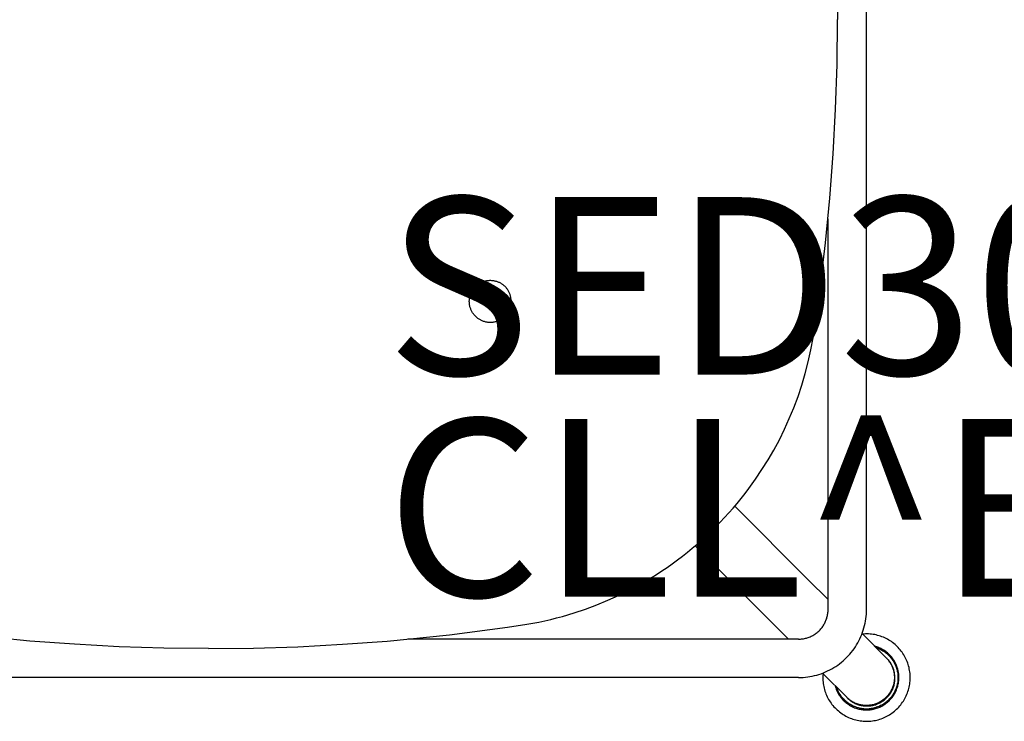
# Model space of a CAD drawing. Units: inches. Extents: x 0 to 396, y 0 to 371.
# Drawn here: x 133 to 144, y 157 to 165 of the extents above; entities that cross this region are included whole.
import ezdxf

# ---------------------------------------------------------------- set-up
doc = ezdxf.new("R2010")
doc.units = ezdxf.units.IN
doc.header["$MEASUREMENT"] = 0
for name, color, linetype in [('SEAT', 5, 'Continuous'), ('SEAT-FINISH', 7, 'Continuous'), ('SEAT-OTHER', 7, 'Continuous'), ('SEAT-PROD_NO', 7, 'Continuous'), ('SEAT-TYPE', 7, 'Continuous'), ('SEAT-VIEW', 7, 'Continuous')]:
    doc.layers.add(name, color=color, linetype=linetype)
doc.styles.get("Standard").update_dxf_attribs({"font": 'arial.ttf'})

# ---------------------------------------------------------------- blocks, each defined once
blk = doc.blocks.new('3SED30LN_0P')
at = {"layer": 'SEAT'}
for p, q in [((7.413, -6.645), (7.413, 6.645)), ((7.081, 0.504), (7.087, 0)), ((7.081, -0.504), (7.087, 0)), ((7.065, -1.008), (7.081, -0.504)), ((7.038, -1.511), (7.065, -1.008)), ((7.001, -2.013), (7.038, -1.511)), ((6.952, -2.514), (7.001, -2.013)), ((6.98, -6.645), (6.98, -2.244)), ((6.88, -3.116), (6.952, -2.514)), ((3.012, -3.001), (3.018, -2.995)), ((3.018, -2.995), (3.025, -2.99)), ((3.025, -2.99), (3.031, -2.985)), ((3.031, -2.985), (3.038, -2.98)), ((3.038, -2.98), (3.045, -2.975)), ((3.045, -2.975), (3.052, -2.971)), ((3.052, -2.971), (3.059, -2.967)), ((3.059, -2.967), (3.066, -2.963)), ((3.066, -2.963), (3.073, -2.959)), ((3.073, -2.959), (3.081, -2.956)), ((3.081, -2.956), (3.089, -2.953)), ((3.089, -2.953), (3.096, -2.95)), ((3.096, -2.95), (3.104, -2.948)), ((3.104, -2.948), (3.112, -2.945)), ((3.112, -2.945), (3.12, -2.943)), ((3.12, -2.943), (3.128, -2.942)), ((3.128, -2.942), (3.136, -2.94)), ((3.136, -2.94), (3.144, -2.939)), ((3.144, -2.939), (3.153, -2.938)), ((3.153, -2.938), (3.161, -2.938)), ((3.161, -2.938), (3.169, -2.937)), ((3.169, -2.937), (3.177, -2.937)), ((3.177, -2.937), (3.186, -2.938)), ((3.186, -2.938), (3.194, -2.938)), ((3.194, -2.938), (3.202, -2.939)), ((3.202, -2.939), (3.21, -2.94)), ((3.21, -2.94), (3.218, -2.941)), ((3.218, -2.941), (3.226, -2.943)), ((3.226, -2.943), (3.234, -2.945)), ((3.234, -2.945), (3.242, -2.947)), ((3.242, -2.947), (3.25, -2.95)), ((3.25, -2.95), (3.258, -2.953)), ((3.258, -2.953), (3.265, -2.956)), ((3.265, -2.956), (3.273, -2.959)), ((3.273, -2.959), (3.28, -2.963)), ((3.28, -2.963), (3.288, -2.967)), ((3.288, -2.967), (3.295, -2.971)), ((3.295, -2.971), (3.302, -2.975)), ((3.302, -2.975), (3.309, -2.98)), ((3.309, -2.98), (3.315, -2.984)), ((3.315, -2.984), (3.322, -2.99)), ((3.322, -2.99), (3.328, -2.995)), ((3.328, -2.995), (3.334, -3)), ((2.945, -3.112), (2.948, -3.104)), ((2.948, -3.104), (2.95, -3.096)), ((2.95, -3.096), (2.953, -3.089)), ((2.953, -3.089), (2.956, -3.081)), ((2.956, -3.081), (2.959, -3.073)), ((2.959, -3.073), (2.963, -3.066)), ((2.963, -3.066), (2.967, -3.059)), ((2.967, -3.059), (2.971, -3.052)), ((2.971, -3.052), (2.975, -3.045)), ((2.975, -3.045), (2.98, -3.038)), ((2.98, -3.038), (2.985, -3.031)), ((2.985, -3.031), (2.99, -3.025)), ((2.99, -3.025), (2.995, -3.018)), ((2.995, -3.018), (3.001, -3.012)), ((3.001, -3.012), (3.006, -3.006)), ((3.006, -3.006), (3.012, -3.001)), ((3.334, -3), (3.34, -3.006)), ((3.346, -3.012), (3.34, -3.006)), ((3.34, -3.006), (3.34, -3.006)), ((3.352, -3.018), (3.346, -3.012)), ((3.357, -3.025), (3.352, -3.018)), ((3.362, -3.031), (3.357, -3.025)), ((3.367, -3.038), (3.362, -3.031)), ((3.371, -3.044), (3.367, -3.038)), ((3.375, -3.051), (3.371, -3.044)), ((3.38, -3.058), (3.375, -3.051)), ((3.383, -3.066), (3.38, -3.058)), ((3.387, -3.073), (3.383, -3.066)), ((3.39, -3.08), (3.387, -3.073)), ((3.393, -3.088), (3.39, -3.08)), ((3.396, -3.096), (3.393, -3.088)), ((3.399, -3.103), (3.396, -3.096)), ((3.401, -3.111), (3.399, -3.103)), ((2.937, -3.169), (2.938, -3.161)), ((2.937, -3.177), (2.937, -3.169)), ((2.938, -3.186), (2.937, -3.177)), ((2.938, -3.153), (2.939, -3.144)), ((2.938, -3.161), (2.938, -3.153)), ((2.938, -3.194), (2.938, -3.186)), ((2.939, -3.202), (2.938, -3.194)), ((2.939, -3.144), (2.94, -3.136)), ((2.94, -3.21), (2.939, -3.202)), ((2.94, -3.136), (2.942, -3.128)), ((2.941, -3.218), (2.94, -3.21)), ((2.942, -3.128), (2.943, -3.12)), ((2.943, -3.12), (2.945, -3.112)), ((3.115, -3.164), (3.114, -3.166)), ((3.114, -3.166), (3.114, -3.168)), ((3.114, -3.168), (3.114, -3.17)), ((3.114, -3.17), (3.114, -3.172)), ((3.114, -3.172), (3.114, -3.174)), ((3.114, -3.174), (3.114, -3.176)), ((3.114, -3.176), (3.114, -3.178)), ((3.114, -3.178), (3.114, -3.18)), ((3.114, -3.18), (3.115, -3.182)), ((3.116, -3.158), (3.115, -3.16)), ((3.115, -3.16), (3.115, -3.162)), ((3.115, -3.162), (3.115, -3.164)), ((3.115, -3.182), (3.115, -3.184)), ((3.115, -3.184), (3.115, -3.186)), ((3.115, -3.186), (3.116, -3.188)), ((3.117, -3.156), (3.116, -3.158)), ((3.116, -3.188), (3.117, -3.19)), ((3.118, -3.152), (3.117, -3.154)), ((3.117, -3.154), (3.117, -3.156)), ((3.117, -3.19), (3.117, -3.192)), ((3.117, -3.192), (3.118, -3.194)), ((3.119, -3.15), (3.118, -3.152)), ((3.118, -3.194), (3.119, -3.196)), ((3.12, -3.146), (3.119, -3.148)), ((3.119, -3.148), (3.119, -3.15)), ((3.119, -3.196), (3.119, -3.198)), ((3.119, -3.198), (3.12, -3.2)), ((3.121, -3.145), (3.12, -3.146)), ((3.12, -3.2), (3.121, -3.202)), ((3.122, -3.143), (3.121, -3.145)), ((3.121, -3.202), (3.122, -3.203)), ((3.123, -3.141), (3.122, -3.143)), ((3.122, -3.203), (3.123, -3.205)), ((3.125, -3.139), (3.123, -3.141)), ((3.123, -3.205), (3.125, -3.207)), ((3.126, -3.138), (3.125, -3.139)), ((3.125, -3.207), (3.126, -3.208)), ((3.127, -3.136), (3.126, -3.138)), ((3.126, -3.208), (3.127, -3.21)), ((3.128, -3.134), (3.127, -3.136)), ((3.127, -3.21), (3.128, -3.212)), ((3.13, -3.133), (3.128, -3.134)), ((3.128, -3.212), (3.13, -3.213)), ((3.131, -3.131), (3.13, -3.133)), ((3.13, -3.213), (3.131, -3.215)), ((3.133, -3.13), (3.131, -3.131)), ((3.131, -3.215), (3.133, -3.216)), ((3.134, -3.129), (3.133, -3.13)), ((3.133, -3.216), (3.134, -3.217)), ((3.136, -3.127), (3.134, -3.129)), ((3.137, -3.126), (3.136, -3.127)), ((3.139, -3.125), (3.137, -3.126)), ((3.141, -3.124), (3.139, -3.125)), ((3.142, -3.123), (3.141, -3.124)), ((3.144, -3.122), (3.142, -3.123)), ((3.146, -3.121), (3.144, -3.122)), ((3.148, -3.12), (3.146, -3.121)), ((3.15, -3.119), (3.148, -3.12)), ((3.152, -3.118), (3.15, -3.119)), ((3.153, -3.117), (3.152, -3.118)), ((3.155, -3.117), (3.153, -3.117)), ((3.157, -3.116), (3.155, -3.117)), ((3.159, -3.116), (3.157, -3.116)), ((3.161, -3.115), (3.159, -3.116)), ((3.163, -3.115), (3.161, -3.115)), ((3.165, -3.114), (3.163, -3.115)), ((3.167, -3.114), (3.165, -3.114)), ((3.169, -3.114), (3.167, -3.114)), ((3.172, -3.114), (3.169, -3.114)), ((3.174, -3.114), (3.172, -3.114)), ((3.176, -3.114), (3.174, -3.114)), ((3.178, -3.114), (3.176, -3.114)), ((3.18, -3.114), (3.178, -3.114)), ((3.182, -3.115), (3.18, -3.114)), ((3.184, -3.115), (3.182, -3.115)), ((3.186, -3.115), (3.184, -3.115)), ((3.188, -3.116), (3.186, -3.115)), ((3.19, -3.116), (3.188, -3.116)), ((3.192, -3.117), (3.19, -3.116)), ((3.194, -3.118), (3.192, -3.117)), ((3.196, -3.118), (3.194, -3.118)), ((3.197, -3.119), (3.196, -3.118)), ((3.199, -3.12), (3.197, -3.119)), ((3.201, -3.121), (3.199, -3.12)), ((3.203, -3.122), (3.201, -3.121)), ((3.205, -3.123), (3.203, -3.122)), ((3.206, -3.124), (3.205, -3.123)), ((3.208, -3.125), (3.206, -3.124)), ((3.21, -3.127), (3.208, -3.125)), ((3.211, -3.128), (3.21, -3.127)), ((3.213, -3.129), (3.211, -3.128)), ((3.211, -3.218), (3.213, -3.217)), ((3.214, -3.131), (3.213, -3.129)), ((3.213, -3.217), (3.214, -3.215)), ((3.216, -3.132), (3.214, -3.131)), ((3.214, -3.215), (3.216, -3.214)), ((3.217, -3.134), (3.216, -3.132)), ((3.216, -3.214), (3.217, -3.212)), ((3.218, -3.135), (3.217, -3.134)), ((3.217, -3.212), (3.218, -3.211)), ((3.22, -3.137), (3.218, -3.135)), ((3.218, -3.211), (3.22, -3.209)), ((3.221, -3.139), (3.22, -3.137)), ((3.22, -3.209), (3.221, -3.208)), ((3.222, -3.14), (3.221, -3.139)), ((3.221, -3.208), (3.222, -3.206)), ((3.223, -3.142), (3.222, -3.14)), ((3.222, -3.206), (3.223, -3.204)), ((3.224, -3.144), (3.223, -3.142)), ((3.223, -3.204), (3.224, -3.202)), ((3.225, -3.145), (3.224, -3.144)), ((3.224, -3.202), (3.225, -3.201)), ((3.226, -3.147), (3.225, -3.145)), ((3.225, -3.201), (3.226, -3.199)), ((3.227, -3.149), (3.226, -3.147)), ((3.226, -3.199), (3.227, -3.197)), ((3.228, -3.151), (3.227, -3.149)), ((3.227, -3.197), (3.228, -3.195)), ((3.229, -3.153), (3.228, -3.151)), ((3.228, -3.195), (3.229, -3.193)), ((3.229, -3.155), (3.229, -3.153)), ((3.23, -3.157), (3.229, -3.155)), ((3.229, -3.191), (3.23, -3.189)), ((3.229, -3.193), (3.229, -3.191)), ((3.23, -3.159), (3.23, -3.157)), ((3.231, -3.161), (3.23, -3.159)), ((3.23, -3.187), (3.231, -3.185)), ((3.23, -3.189), (3.23, -3.187)), ((3.231, -3.163), (3.231, -3.161)), ((3.232, -3.165), (3.231, -3.163)), ((3.231, -3.183), (3.232, -3.181)), ((3.231, -3.185), (3.231, -3.183)), ((3.232, -3.167), (3.232, -3.165)), ((3.232, -3.169), (3.232, -3.167)), ((3.232, -3.171), (3.232, -3.169)), ((3.232, -3.173), (3.232, -3.171)), ((3.232, -3.175), (3.232, -3.173)), ((3.232, -3.177), (3.232, -3.175)), ((3.232, -3.179), (3.232, -3.177)), ((3.232, -3.181), (3.232, -3.179)), ((3.403, -3.119), (3.401, -3.111)), ((3.405, -3.127), (3.403, -3.119)), ((3.404, -3.224), (3.405, -3.216)), ((3.406, -3.135), (3.405, -3.127)), ((3.405, -3.216), (3.407, -3.208)), ((3.407, -3.143), (3.406, -3.135)), ((3.408, -3.151), (3.407, -3.143)), ((3.407, -3.208), (3.408, -3.2)), ((3.409, -3.159), (3.408, -3.151)), ((3.408, -3.2), (3.409, -3.192)), ((3.409, -3.167), (3.409, -3.159)), ((3.409, -3.176), (3.409, -3.167)), ((3.409, -3.184), (3.409, -3.176)), ((3.409, -3.192), (3.409, -3.184)), ((6.813, -3.585), (6.88, -3.116)), ((2.943, -3.226), (2.941, -3.218)), ((2.945, -3.234), (2.943, -3.226)), ((2.947, -3.242), (2.945, -3.234)), ((2.95, -3.25), (2.947, -3.242)), ((2.953, -3.258), (2.95, -3.25)), ((2.956, -3.265), (2.953, -3.258)), ((2.959, -3.273), (2.956, -3.265)), ((2.963, -3.28), (2.959, -3.273)), ((2.967, -3.288), (2.963, -3.28)), ((2.971, -3.295), (2.967, -3.288)), ((2.975, -3.302), (2.971, -3.295)), ((2.98, -3.309), (2.975, -3.302)), ((2.984, -3.315), (2.98, -3.309)), ((2.99, -3.322), (2.984, -3.315)), ((2.995, -3.328), (2.99, -3.322)), ((3, -3.334), (2.995, -3.328)), ((3.134, -3.217), (3.136, -3.219)), ((3.136, -3.219), (3.137, -3.22)), ((3.137, -3.22), (3.139, -3.221)), ((3.139, -3.221), (3.141, -3.222)), ((3.141, -3.222), (3.142, -3.223)), ((3.142, -3.223), (3.144, -3.225)), ((3.144, -3.225), (3.146, -3.226)), ((3.146, -3.226), (3.148, -3.226)), ((3.148, -3.226), (3.15, -3.227)), ((3.15, -3.227), (3.152, -3.228)), ((3.152, -3.228), (3.153, -3.229)), ((3.153, -3.229), (3.155, -3.229)), ((3.155, -3.229), (3.157, -3.23)), ((3.157, -3.23), (3.159, -3.23)), ((3.159, -3.23), (3.161, -3.231)), ((3.161, -3.231), (3.163, -3.231)), ((3.163, -3.231), (3.165, -3.232)), ((3.165, -3.232), (3.167, -3.232)), ((3.167, -3.232), (3.169, -3.232)), ((3.169, -3.232), (3.172, -3.232)), ((3.172, -3.232), (3.174, -3.232)), ((3.174, -3.232), (3.176, -3.232)), ((3.176, -3.232), (3.178, -3.232)), ((3.178, -3.232), (3.18, -3.232)), ((3.18, -3.232), (3.182, -3.231)), ((3.182, -3.231), (3.184, -3.231)), ((3.184, -3.231), (3.186, -3.231)), ((3.186, -3.231), (3.188, -3.23)), ((3.188, -3.23), (3.19, -3.23)), ((3.19, -3.23), (3.192, -3.229)), ((3.192, -3.229), (3.194, -3.228)), ((3.194, -3.228), (3.196, -3.228)), ((3.196, -3.228), (3.197, -3.227)), ((3.197, -3.227), (3.199, -3.226)), ((3.199, -3.226), (3.201, -3.225)), ((3.201, -3.225), (3.203, -3.224)), ((3.203, -3.224), (3.205, -3.223)), ((3.205, -3.223), (3.206, -3.222)), ((3.206, -3.222), (3.208, -3.221)), ((3.208, -3.221), (3.21, -3.219)), ((3.21, -3.219), (3.211, -3.218)), ((3.348, -3.332), (3.354, -3.325)), ((3.354, -3.325), (3.359, -3.319)), ((3.359, -3.319), (3.364, -3.313)), ((3.364, -3.313), (3.368, -3.306)), ((3.368, -3.306), (3.373, -3.299)), ((3.373, -3.299), (3.377, -3.292)), ((3.377, -3.292), (3.381, -3.285)), ((3.381, -3.285), (3.385, -3.278)), ((3.385, -3.278), (3.388, -3.27)), ((3.388, -3.27), (3.391, -3.263)), ((3.391, -3.263), (3.394, -3.255)), ((3.394, -3.255), (3.397, -3.248)), ((3.397, -3.248), (3.4, -3.24)), ((3.4, -3.24), (3.402, -3.232)), ((3.402, -3.232), (3.404, -3.224)), ((3.006, -3.34), (3, -3.334)), ((3.006, -3.34), (3.012, -3.346)), ((3.006, -3.34), (3.006, -3.34)), ((3.012, -3.346), (3.018, -3.352)), ((3.018, -3.352), (3.024, -3.357)), ((3.024, -3.357), (3.031, -3.362)), ((3.031, -3.362), (3.037, -3.367)), ((3.037, -3.367), (3.044, -3.371)), ((3.044, -3.371), (3.051, -3.375)), ((3.051, -3.375), (3.058, -3.379)), ((3.058, -3.379), (3.065, -3.383)), ((3.065, -3.383), (3.072, -3.387)), ((3.072, -3.387), (3.08, -3.39)), ((3.08, -3.39), (3.087, -3.393)), ((3.087, -3.393), (3.095, -3.396)), ((3.095, -3.396), (3.103, -3.399)), ((3.103, -3.399), (3.111, -3.401)), ((3.111, -3.401), (3.118, -3.403)), ((3.118, -3.403), (3.126, -3.405)), ((3.126, -3.405), (3.134, -3.406)), ((3.134, -3.406), (3.142, -3.407)), ((3.142, -3.407), (3.15, -3.408)), ((3.15, -3.408), (3.158, -3.409)), ((3.158, -3.409), (3.167, -3.409)), ((3.167, -3.409), (3.175, -3.409)), ((3.175, -3.409), (3.183, -3.409)), ((3.183, -3.409), (3.191, -3.409)), ((3.191, -3.409), (3.199, -3.408)), ((3.199, -3.408), (3.207, -3.407)), ((3.207, -3.407), (3.215, -3.406)), ((3.215, -3.406), (3.223, -3.404)), ((3.223, -3.404), (3.231, -3.402)), ((3.231, -3.402), (3.239, -3.4)), ((3.239, -3.4), (3.247, -3.398)), ((3.247, -3.398), (3.255, -3.395)), ((3.255, -3.395), (3.262, -3.392)), ((3.262, -3.392), (3.27, -3.389)), ((3.27, -3.389), (3.277, -3.385)), ((3.277, -3.385), (3.284, -3.382)), ((3.284, -3.382), (3.291, -3.378)), ((3.291, -3.378), (3.298, -3.373)), ((3.298, -3.373), (3.305, -3.369)), ((3.305, -3.369), (3.312, -3.364)), ((3.312, -3.364), (3.318, -3.359)), ((3.318, -3.359), (3.325, -3.354)), ((3.325, -3.354), (3.331, -3.349)), ((3.331, -3.349), (3.337, -3.343)), ((3.337, -3.343), (3.343, -3.338)), ((3.343, -3.338), (3.348, -3.332)), ((6.787, -3.72), (6.813, -3.585)), ((6.757, -3.855), (6.787, -3.72)), ((6.723, -3.987), (6.757, -3.855)), ((6.684, -4.118), (6.723, -3.987)), ((6.641, -4.246), (6.684, -4.118)), ((6.594, -4.373), (6.641, -4.246)), ((6.543, -4.495), (6.594, -4.373)), ((6.489, -4.615), (6.543, -4.495)), ((6.431, -4.733), (6.489, -4.615)), ((6.368, -4.849), (6.431, -4.733)), ((6.304, -4.961), (6.368, -4.849)), ((6.235, -5.07), (6.304, -4.961)), ((6.163, -5.177), (6.235, -5.07)), ((6.088, -5.282), (6.163, -5.177)), ((6.044, -5.339), (6.088, -5.282)), ((5.955, -5.45), (6, -5.395)), ((6, -5.395), (6.044, -5.339)), ((5.861, -5.558), (5.909, -5.505)), ((5.909, -5.505), (5.955, -5.45)), ((5.928, -5.482), (6.757, -6.312)), ((5.764, -5.663), (5.813, -5.611)), ((5.813, -5.611), (5.861, -5.558)), ((5.611, -5.813), (5.663, -5.764)), ((5.663, -5.764), (5.714, -5.714)), ((5.714, -5.714), (5.764, -5.663)), ((5.505, -5.909), (5.558, -5.861)), ((5.558, -5.861), (5.611, -5.813)), ((5.395, -6), (5.45, -5.955)), ((5.45, -5.955), (5.505, -5.909)), ((5.482, -5.928), (6.312, -6.757)), ((5.224, -6.13), (5.282, -6.088)), ((5.282, -6.088), (5.339, -6.044)), ((5.339, -6.044), (5.395, -6)), ((5.046, -6.25), (5.106, -6.211)), ((5.106, -6.211), (5.166, -6.171)), ((5.166, -6.171), (5.224, -6.13)), ((4.849, -6.368), (4.948, -6.311)), ((4.948, -6.311), (5.046, -6.25)), ((6.757, -6.312), (6.98, -6.534)), ((4.619, -6.487), (4.735, -6.429)), ((4.735, -6.429), (4.849, -6.368)), ((4.373, -6.594), (4.497, -6.542)), ((4.497, -6.542), (4.619, -6.487)), ((4.118, -6.684), (4.246, -6.641)), ((4.246, -6.641), (4.373, -6.594)), ((6.98, -6.657), (6.98, -6.645)), ((7.412, -6.671), (7.413, -6.645)), ((3.788, -6.773), (3.855, -6.757)), ((3.855, -6.757), (3.921, -6.741)), ((3.921, -6.741), (3.987, -6.723)), ((3.987, -6.723), (4.118, -6.684)), ((6.312, -6.757), (6.534, -6.98)), ((6.956, -6.768), (6.96, -6.757)), ((6.96, -6.757), (6.964, -6.746)), ((6.964, -6.746), (6.967, -6.735)), ((6.967, -6.735), (6.97, -6.724)), ((6.97, -6.724), (6.973, -6.713)), ((6.973, -6.713), (6.975, -6.702)), ((6.975, -6.702), (6.977, -6.691)), ((6.977, -6.691), (6.978, -6.679)), ((6.978, -6.679), (6.979, -6.668)), ((6.979, -6.668), (6.98, -6.657)), ((7.402, -6.776), (7.406, -6.75)), ((7.406, -6.75), (7.409, -6.724)), ((7.409, -6.724), (7.411, -6.698)), ((7.411, -6.698), (7.412, -6.671)), ((2.715, -6.93), (3.366, -6.846)), ((3.366, -6.846), (3.585, -6.812)), ((3.585, -6.812), (3.72, -6.787)), ((3.72, -6.787), (3.788, -6.773)), ((6.882, -6.882), (6.89, -6.874)), ((6.89, -6.874), (6.897, -6.865)), ((6.897, -6.865), (6.905, -6.856)), ((6.905, -6.856), (6.912, -6.847)), ((6.912, -6.847), (6.919, -6.838)), ((6.919, -6.838), (6.925, -6.829)), ((6.925, -6.829), (6.931, -6.819)), ((6.931, -6.819), (6.937, -6.809)), ((6.937, -6.809), (6.942, -6.799)), ((6.942, -6.799), (6.947, -6.789)), ((6.947, -6.789), (6.952, -6.778)), ((6.952, -6.778), (6.956, -6.768)), ((7.369, -6.902), (7.377, -6.877)), ((7.377, -6.877), (7.384, -6.852)), ((7.384, -6.852), (7.391, -6.827)), ((7.391, -6.827), (7.397, -6.801)), ((7.397, -6.801), (7.402, -6.776)), ((-2.013, -7.001), (-2.715, -6.93)), ((2.013, -7.001), (2.715, -6.93)), ((6.645, -6.98), (2.244, -6.98)), ((6.645, -6.98), (6.657, -6.98)), ((6.657, -6.98), (6.668, -6.979)), ((6.668, -6.979), (6.679, -6.978)), ((6.679, -6.978), (6.691, -6.977)), ((6.691, -6.977), (6.702, -6.975)), ((6.702, -6.975), (6.713, -6.973)), ((6.713, -6.973), (6.724, -6.97)), ((6.724, -6.97), (6.735, -6.967)), ((6.735, -6.967), (6.746, -6.964)), ((6.746, -6.964), (6.757, -6.96)), ((6.757, -6.96), (6.768, -6.956)), ((6.768, -6.956), (6.778, -6.952)), ((6.778, -6.952), (6.789, -6.947)), ((6.789, -6.947), (6.799, -6.942)), ((6.799, -6.942), (6.809, -6.937)), ((6.809, -6.937), (6.819, -6.931)), ((6.819, -6.931), (6.829, -6.925)), ((6.829, -6.925), (6.838, -6.919)), ((6.838, -6.919), (6.847, -6.912)), ((6.847, -6.912), (6.856, -6.905)), ((6.856, -6.905), (6.865, -6.897)), ((6.865, -6.897), (6.874, -6.89)), ((6.874, -6.89), (6.882, -6.882)), ((7.327, -6.998), (7.338, -6.975)), ((7.338, -6.975), (7.349, -6.951)), ((7.349, -6.951), (7.359, -6.927)), ((7.359, -6.927), (7.369, -6.902)), ((7.363, -6.917), (7.635, -7.19)), ((7.385, -6.922), (7.368, -6.923)), ((7.402, -6.921), (7.385, -6.922)), ((7.42, -6.921), (7.402, -6.921)), ((7.437, -6.921), (7.42, -6.921)), ((7.454, -6.922), (7.437, -6.921)), ((7.471, -6.924), (7.454, -6.922)), ((7.488, -6.926), (7.471, -6.924)), ((7.505, -6.929), (7.488, -6.926)), ((7.521, -6.933), (7.505, -6.929)), ((7.538, -6.937), (7.521, -6.933)), ((7.555, -6.942), (7.538, -6.937)), ((7.571, -6.947), (7.555, -6.942)), ((7.587, -6.953), (7.571, -6.947)), ((7.603, -6.959), (7.587, -6.953)), ((7.619, -6.966), (7.603, -6.959)), ((7.634, -6.973), (7.619, -6.966)), ((7.649, -6.981), (7.634, -6.973)), ((7.664, -6.99), (7.649, -6.981)), ((-1.51, -7.038), (-2.013, -7.001)), ((-1.007, -7.065), (-1.51, -7.038)), ((-0.504, -7.081), (-1.007, -7.065)), ((0, -7.087), (-0.504, -7.081)), ((0, -7.087), (0.504, -7.081)), ((0.504, -7.081), (1.007, -7.065)), ((1.007, -7.065), (1.51, -7.038)), ((1.51, -7.038), (2.013, -7.001)), ((7.257, -7.109), (7.272, -7.088)), ((7.272, -7.088), (7.287, -7.066)), ((7.287, -7.066), (7.301, -7.044)), ((7.301, -7.044), (7.314, -7.021)), ((7.314, -7.021), (7.327, -6.998)), ((7.518, -7.064), (7.506, -7.06)), ((7.53, -7.067), (7.518, -7.064)), ((7.521, -7.075), (7.532, -7.079)), ((7.542, -7.072), (7.53, -7.067)), ((7.532, -7.079), (7.544, -7.084)), ((7.553, -7.076), (7.542, -7.072)), ((7.544, -7.084), (7.555, -7.088)), ((7.565, -7.081), (7.553, -7.076)), ((7.555, -7.088), (7.566, -7.093)), ((7.576, -7.087), (7.565, -7.081)), ((7.566, -7.093), (7.577, -7.099)), ((7.587, -7.093), (7.576, -7.087)), ((7.577, -7.099), (7.587, -7.104)), ((7.598, -7.099), (7.587, -7.093)), ((7.609, -7.105), (7.598, -7.099)), ((7.679, -6.999), (7.664, -6.99)), ((7.693, -7.008), (7.679, -6.999)), ((7.707, -7.018), (7.693, -7.008)), ((7.72, -7.029), (7.707, -7.018)), ((7.734, -7.04), (7.72, -7.029)), ((7.746, -7.051), (7.734, -7.04)), ((7.759, -7.063), (7.746, -7.051)), ((7.771, -7.075), (7.759, -7.063)), ((7.782, -7.088), (7.771, -7.075)), ((7.793, -7.101), (7.782, -7.088)), ((7.15, -7.224), (7.169, -7.206)), ((7.169, -7.206), (7.188, -7.188)), ((7.188, -7.188), (7.206, -7.169)), ((7.206, -7.169), (7.224, -7.15)), ((7.224, -7.15), (7.241, -7.13)), ((7.241, -7.13), (7.257, -7.109)), ((7.587, -7.104), (7.598, -7.11)), ((7.598, -7.11), (7.608, -7.117)), ((7.608, -7.117), (7.618, -7.124)), ((7.62, -7.112), (7.609, -7.105)), ((7.618, -7.124), (7.627, -7.131)), ((7.63, -7.12), (7.62, -7.112)), ((7.627, -7.131), (7.637, -7.138)), ((7.64, -7.127), (7.63, -7.12)), ((7.635, -7.19), (7.643, -7.198)), ((7.637, -7.138), (7.646, -7.146)), ((7.638, -7.192), (7.641, -7.196)), ((7.65, -7.135), (7.64, -7.127)), ((7.649, -7.204), (7.641, -7.196)), ((7.643, -7.198), (7.65, -7.206)), ((7.646, -7.146), (7.655, -7.154)), ((7.656, -7.212), (7.649, -7.204)), ((7.659, -7.144), (7.65, -7.135)), ((7.65, -7.206), (7.657, -7.214)), ((7.655, -7.154), (7.664, -7.163)), ((7.668, -7.152), (7.659, -7.144)), ((7.664, -7.163), (7.672, -7.171)), ((7.677, -7.161), (7.668, -7.152)), ((7.672, -7.171), (7.68, -7.18)), ((7.686, -7.171), (7.677, -7.161)), ((7.68, -7.18), (7.688, -7.19)), ((7.694, -7.18), (7.686, -7.171)), ((7.688, -7.19), (7.695, -7.199)), ((7.702, -7.19), (7.694, -7.18)), ((7.695, -7.199), (7.703, -7.209)), ((7.709, -7.2), (7.702, -7.19)), ((7.703, -7.209), (7.709, -7.219)), ((7.716, -7.211), (7.709, -7.2)), ((7.723, -7.221), (7.716, -7.211)), ((7.804, -7.114), (7.793, -7.101)), ((7.814, -7.128), (7.804, -7.114)), ((7.824, -7.142), (7.814, -7.128)), ((7.833, -7.157), (7.824, -7.142)), ((7.842, -7.171), (7.833, -7.157)), ((7.85, -7.186), (7.842, -7.171)), ((7.857, -7.202), (7.85, -7.186)), ((7.864, -7.217), (7.857, -7.202)), ((6.998, -7.327), (7.021, -7.314)), ((7.021, -7.314), (7.044, -7.301)), ((7.044, -7.301), (7.066, -7.287)), ((7.066, -7.287), (7.088, -7.272)), ((7.088, -7.272), (7.109, -7.257)), ((7.109, -7.257), (7.13, -7.241)), ((7.13, -7.241), (7.15, -7.224)), ((7.663, -7.22), (7.656, -7.212)), ((7.657, -7.214), (7.664, -7.223)), ((7.67, -7.229), (7.663, -7.22)), ((7.664, -7.223), (7.671, -7.232)), ((7.676, -7.238), (7.67, -7.229)), ((7.671, -7.232), (7.677, -7.241)), ((7.682, -7.247), (7.676, -7.238)), ((7.677, -7.241), (7.682, -7.25)), ((7.688, -7.256), (7.682, -7.247)), ((7.682, -7.25), (7.688, -7.26)), ((7.694, -7.266), (7.688, -7.256)), ((7.688, -7.26), (7.693, -7.27)), ((7.693, -7.27), (7.698, -7.279)), ((7.699, -7.275), (7.694, -7.266)), ((7.698, -7.279), (7.702, -7.29)), ((7.703, -7.285), (7.699, -7.275)), ((7.702, -7.29), (7.706, -7.3)), ((7.708, -7.295), (7.703, -7.285)), ((7.706, -7.3), (7.71, -7.31)), ((7.712, -7.305), (7.708, -7.295)), ((7.709, -7.219), (7.716, -7.229)), ((7.71, -7.31), (7.713, -7.32)), ((7.716, -7.315), (7.712, -7.305)), ((7.713, -7.32), (7.716, -7.331)), ((7.716, -7.229), (7.722, -7.239)), ((7.719, -7.326), (7.716, -7.315)), ((7.722, -7.239), (7.728, -7.25)), ((7.73, -7.232), (7.723, -7.221)), ((7.728, -7.25), (7.733, -7.261)), ((7.736, -7.243), (7.73, -7.232)), ((7.733, -7.261), (7.738, -7.272)), ((7.741, -7.254), (7.736, -7.243)), ((7.738, -7.272), (7.743, -7.283)), ((7.747, -7.266), (7.741, -7.254)), ((7.743, -7.283), (7.747, -7.294)), ((7.752, -7.277), (7.747, -7.266)), ((7.747, -7.294), (7.751, -7.306)), ((7.751, -7.306), (7.754, -7.317)), ((7.756, -7.289), (7.752, -7.277)), ((7.754, -7.317), (7.757, -7.329)), ((7.76, -7.301), (7.756, -7.289)), ((7.764, -7.313), (7.76, -7.301)), ((7.767, -7.325), (7.764, -7.313)), ((7.871, -7.233), (7.864, -7.217)), ((7.877, -7.249), (7.871, -7.233)), ((7.882, -7.265), (7.877, -7.249)), ((7.887, -7.282), (7.882, -7.265)), ((7.892, -7.298), (7.887, -7.282)), ((7.895, -7.315), (7.892, -7.298)), ((7.898, -7.332), (7.895, -7.315)), ((6.645, -7.413), (-6.645, -7.413)), ((6.645, -7.413), (6.671, -7.412)), ((6.671, -7.412), (6.698, -7.411)), ((6.698, -7.411), (6.724, -7.409)), ((6.724, -7.409), (6.75, -7.406)), ((6.75, -7.406), (6.776, -7.402)), ((6.776, -7.402), (6.801, -7.397)), ((6.801, -7.397), (6.827, -7.391)), ((6.827, -7.391), (6.852, -7.384)), ((6.852, -7.384), (6.877, -7.377)), ((6.877, -7.377), (6.902, -7.369)), ((6.902, -7.369), (6.927, -7.359)), ((6.918, -7.363), (7.19, -7.635)), ((6.922, -7.383), (6.921, -7.398)), ((6.921, -7.398), (6.921, -7.413)), ((6.921, -7.413), (6.921, -7.43)), ((6.921, -7.43), (6.922, -7.447)), ((6.923, -7.368), (6.922, -7.383)), ((6.927, -7.359), (6.951, -7.349)), ((6.951, -7.349), (6.975, -7.338)), ((6.975, -7.338), (6.998, -7.327)), ((7.716, -7.331), (7.719, -7.342)), ((7.722, -7.336), (7.719, -7.326)), ((7.719, -7.342), (7.721, -7.352)), ((7.721, -7.352), (7.723, -7.363)), ((7.725, -7.347), (7.722, -7.336)), ((7.723, -7.363), (7.725, -7.374)), ((7.727, -7.357), (7.725, -7.347)), ((7.725, -7.374), (7.726, -7.385)), ((7.726, -7.385), (7.727, -7.396)), ((7.727, -7.429), (7.726, -7.44)), ((7.729, -7.368), (7.727, -7.357)), ((7.727, -7.396), (7.727, -7.407)), ((7.727, -7.407), (7.727, -7.418)), ((7.727, -7.418), (7.727, -7.429)), ((7.73, -7.379), (7.729, -7.368)), ((7.732, -7.39), (7.73, -7.379)), ((7.732, -7.401), (7.732, -7.39)), ((7.733, -7.411), (7.732, -7.401)), ((7.733, -7.422), (7.733, -7.411)), ((7.733, -7.433), (7.733, -7.422)), ((7.757, -7.329), (7.76, -7.341)), ((7.76, -7.341), (7.762, -7.353)), ((7.762, -7.353), (7.764, -7.365)), ((7.764, -7.365), (7.765, -7.377)), ((7.765, -7.377), (7.766, -7.389)), ((7.766, -7.389), (7.767, -7.401)), ((7.767, -7.425), (7.766, -7.437)), ((7.77, -7.338), (7.767, -7.325)), ((7.767, -7.401), (7.767, -7.413)), ((7.767, -7.413), (7.767, -7.425)), ((7.772, -7.35), (7.77, -7.338)), ((7.774, -7.363), (7.772, -7.35)), ((7.776, -7.375), (7.774, -7.363)), ((7.777, -7.388), (7.776, -7.375)), ((7.777, -7.4), (7.777, -7.388)), ((7.778, -7.413), (7.777, -7.4)), ((7.777, -7.426), (7.778, -7.413)), ((7.777, -7.438), (7.777, -7.426)), ((7.901, -7.349), (7.898, -7.332)), ((7.903, -7.366), (7.901, -7.349)), ((7.904, -7.383), (7.903, -7.366)), ((7.905, -7.4), (7.904, -7.383)), ((7.905, -7.417), (7.905, -7.4)), ((7.905, -7.434), (7.905, -7.417)), ((6.922, -7.447), (6.923, -7.464)), ((6.923, -7.464), (6.925, -7.481)), ((6.925, -7.481), (6.928, -7.498)), ((6.928, -7.498), (6.931, -7.515)), ((6.931, -7.515), (6.935, -7.532)), ((6.935, -7.532), (6.94, -7.548)), ((7.06, -7.505), (7.064, -7.518)), ((7.064, -7.518), (7.067, -7.53)), ((7.067, -7.53), (7.072, -7.542)), ((7.072, -7.542), (7.076, -7.553)), ((7.079, -7.532), (7.075, -7.521)), ((7.084, -7.544), (7.079, -7.532)), ((7.088, -7.555), (7.084, -7.544)), ((7.702, -7.535), (7.697, -7.545)), ((7.706, -7.525), (7.702, -7.535)), ((7.704, -7.549), (7.709, -7.539)), ((7.71, -7.515), (7.706, -7.525)), ((7.709, -7.539), (7.713, -7.529)), ((7.713, -7.504), (7.71, -7.515)), ((7.716, -7.494), (7.713, -7.504)), ((7.713, -7.529), (7.716, -7.519)), ((7.719, -7.483), (7.716, -7.494)), ((7.716, -7.519), (7.72, -7.508)), ((7.721, -7.472), (7.719, -7.483)), ((7.72, -7.508), (7.723, -7.498)), ((7.723, -7.462), (7.721, -7.472)), ((7.725, -7.451), (7.723, -7.462)), ((7.723, -7.498), (7.725, -7.487)), ((7.726, -7.44), (7.725, -7.451)), ((7.725, -7.487), (7.727, -7.476)), ((7.727, -7.476), (7.729, -7.466)), ((7.729, -7.466), (7.731, -7.455)), ((7.731, -7.455), (7.732, -7.444)), ((7.732, -7.444), (7.733, -7.433)), ((7.746, -7.533), (7.742, -7.544)), ((7.75, -7.521), (7.746, -7.533)), ((7.754, -7.51), (7.75, -7.521)), ((7.751, -7.549), (7.756, -7.537)), ((7.757, -7.498), (7.754, -7.51)), ((7.756, -7.537), (7.76, -7.525)), ((7.76, -7.486), (7.757, -7.498)), ((7.762, -7.474), (7.76, -7.486)), ((7.76, -7.525), (7.764, -7.513)), ((7.764, -7.462), (7.762, -7.474)), ((7.765, -7.45), (7.764, -7.462)), ((7.764, -7.513), (7.767, -7.501)), ((7.766, -7.437), (7.765, -7.45)), ((7.767, -7.501), (7.77, -7.488)), ((7.77, -7.488), (7.772, -7.476)), ((7.772, -7.476), (7.774, -7.463)), ((7.774, -7.463), (7.776, -7.451)), ((7.776, -7.451), (7.777, -7.438)), ((7.885, -7.552), (7.889, -7.536)), ((7.889, -7.536), (7.893, -7.519)), ((7.893, -7.519), (7.897, -7.502)), ((7.897, -7.502), (7.9, -7.486)), ((7.9, -7.486), (7.902, -7.469)), ((7.902, -7.469), (7.903, -7.452)), ((7.903, -7.452), (7.905, -7.434)), ((6.94, -7.548), (6.945, -7.565)), ((6.945, -7.565), (6.95, -7.581)), ((6.95, -7.581), (6.956, -7.597)), ((6.956, -7.597), (6.963, -7.612)), ((6.963, -7.612), (6.97, -7.628)), ((6.97, -7.628), (6.978, -7.643)), ((6.978, -7.643), (6.986, -7.658)), ((7.076, -7.553), (7.081, -7.565)), ((7.081, -7.565), (7.087, -7.577)), ((7.087, -7.577), (7.093, -7.588)), ((7.093, -7.566), (7.088, -7.555)), ((7.099, -7.577), (7.093, -7.566)), ((7.093, -7.588), (7.099, -7.599)), ((7.105, -7.588), (7.099, -7.577)), ((7.099, -7.599), (7.106, -7.61)), ((7.111, -7.598), (7.105, -7.588)), ((7.106, -7.61), (7.113, -7.62)), ((7.118, -7.609), (7.111, -7.598)), ((7.113, -7.62), (7.12, -7.63)), ((7.125, -7.619), (7.118, -7.609)), ((7.12, -7.63), (7.128, -7.64)), ((7.132, -7.629), (7.125, -7.619)), ((7.128, -7.64), (7.136, -7.65)), ((7.139, -7.638), (7.132, -7.629)), ((7.136, -7.65), (7.144, -7.66)), ((7.147, -7.648), (7.139, -7.638)), ((7.156, -7.657), (7.147, -7.648)), ((7.19, -7.635), (7.196, -7.641)), ((7.192, -7.638), (7.193, -7.638)), ((7.195, -7.64), (7.193, -7.638)), ((7.195, -7.64), (7.196, -7.641)), ((7.204, -7.648), (7.196, -7.641)), ((7.196, -7.641), (7.204, -7.649)), ((7.212, -7.655), (7.204, -7.648)), ((7.204, -7.649), (7.212, -7.656)), ((7.22, -7.662), (7.212, -7.655)), ((7.619, -7.649), (7.611, -7.656)), ((7.627, -7.642), (7.619, -7.649)), ((7.619, -7.66), (7.627, -7.653)), ((7.635, -7.635), (7.627, -7.642)), ((7.627, -7.653), (7.635, -7.646)), ((7.642, -7.627), (7.635, -7.635)), ((7.635, -7.646), (7.643, -7.638)), ((7.65, -7.618), (7.642, -7.627)), ((7.643, -7.638), (7.651, -7.63)), ((7.657, -7.61), (7.65, -7.618)), ((7.651, -7.63), (7.658, -7.622)), ((7.663, -7.601), (7.657, -7.61)), ((7.658, -7.622), (7.665, -7.614)), ((7.67, -7.593), (7.663, -7.601)), ((7.665, -7.614), (7.671, -7.605)), ((7.676, -7.584), (7.67, -7.593)), ((7.678, -7.648), (7.67, -7.657)), ((7.671, -7.605), (7.678, -7.596)), ((7.682, -7.574), (7.676, -7.584)), ((7.678, -7.596), (7.684, -7.587)), ((7.686, -7.639), (7.678, -7.648)), ((7.687, -7.565), (7.682, -7.574)), ((7.684, -7.587), (7.689, -7.578)), ((7.685, -7.656), (7.693, -7.646)), ((7.694, -7.629), (7.686, -7.639)), ((7.692, -7.555), (7.687, -7.565)), ((7.689, -7.578), (7.695, -7.568)), ((7.697, -7.545), (7.692, -7.555)), ((7.693, -7.646), (7.701, -7.637)), ((7.701, -7.619), (7.694, -7.629)), ((7.695, -7.568), (7.7, -7.559)), ((7.7, -7.559), (7.704, -7.549)), ((7.708, -7.609), (7.701, -7.619)), ((7.701, -7.637), (7.709, -7.626)), ((7.714, -7.599), (7.708, -7.609)), ((7.709, -7.626), (7.716, -7.616)), ((7.721, -7.588), (7.714, -7.599)), ((7.716, -7.616), (7.723, -7.605)), ((7.727, -7.578), (7.721, -7.588)), ((7.723, -7.605), (7.729, -7.595)), ((7.732, -7.567), (7.727, -7.578)), ((7.729, -7.595), (7.735, -7.583)), ((7.737, -7.556), (7.732, -7.567)), ((7.735, -7.583), (7.741, -7.572)), ((7.742, -7.544), (7.737, -7.556)), ((7.741, -7.572), (7.746, -7.561)), ((7.746, -7.561), (7.751, -7.549)), ((7.837, -7.662), (7.846, -7.647)), ((7.846, -7.647), (7.854, -7.632)), ((7.854, -7.632), (7.861, -7.617)), ((7.861, -7.617), (7.868, -7.601)), ((7.868, -7.601), (7.874, -7.585)), ((7.874, -7.585), (7.88, -7.569)), ((7.88, -7.569), (7.885, -7.552)), ((6.986, -7.658), (6.995, -7.673)), ((6.995, -7.673), (7.004, -7.687)), ((7.004, -7.687), (7.014, -7.701)), ((7.014, -7.701), (7.024, -7.715)), ((7.024, -7.715), (7.035, -7.728)), ((7.035, -7.728), (7.046, -7.741)), ((7.046, -7.741), (7.058, -7.754)), ((7.058, -7.754), (7.07, -7.766)), ((7.144, -7.66), (7.153, -7.669)), ((7.153, -7.669), (7.162, -7.678)), ((7.164, -7.665), (7.156, -7.657)), ((7.162, -7.678), (7.171, -7.686)), ((7.173, -7.674), (7.164, -7.665)), ((7.171, -7.686), (7.181, -7.695)), ((7.182, -7.682), (7.173, -7.674)), ((7.181, -7.695), (7.191, -7.702)), ((7.192, -7.69), (7.182, -7.682)), ((7.191, -7.702), (7.201, -7.71)), ((7.201, -7.697), (7.192, -7.69)), ((7.211, -7.704), (7.201, -7.697)), ((7.201, -7.71), (7.212, -7.717)), ((7.221, -7.711), (7.211, -7.704)), ((7.212, -7.656), (7.22, -7.663)), ((7.212, -7.717), (7.222, -7.724)), ((7.228, -7.668), (7.22, -7.662)), ((7.22, -7.663), (7.228, -7.67)), ((7.232, -7.717), (7.221, -7.711)), ((7.222, -7.724), (7.233, -7.73)), ((7.237, -7.674), (7.228, -7.668)), ((7.228, -7.67), (7.237, -7.676)), ((7.243, -7.724), (7.232, -7.717)), ((7.233, -7.73), (7.244, -7.736)), ((7.246, -7.68), (7.237, -7.674)), ((7.237, -7.676), (7.246, -7.682)), ((7.253, -7.729), (7.243, -7.724)), ((7.244, -7.736), (7.256, -7.742)), ((7.255, -7.685), (7.246, -7.68)), ((7.246, -7.682), (7.255, -7.688)), ((7.264, -7.735), (7.253, -7.729)), ((7.264, -7.69), (7.255, -7.685)), ((7.255, -7.688), (7.264, -7.693)), ((7.256, -7.742), (7.267, -7.747)), ((7.273, -7.695), (7.264, -7.69)), ((7.264, -7.693), (7.274, -7.698)), ((7.276, -7.74), (7.264, -7.735)), ((7.267, -7.747), (7.279, -7.752)), ((7.283, -7.7), (7.273, -7.695)), ((7.274, -7.698), (7.283, -7.703)), ((7.287, -7.744), (7.276, -7.74)), ((7.279, -7.752), (7.291, -7.757)), ((7.293, -7.704), (7.283, -7.7)), ((7.283, -7.703), (7.293, -7.707)), ((7.298, -7.748), (7.287, -7.744)), ((7.291, -7.757), (7.303, -7.761)), ((7.293, -7.704), (7.294, -7.704)), ((7.293, -7.707), (7.303, -7.711)), ((7.294, -7.704), (7.294, -7.704)), ((7.294, -7.704), (7.298, -7.706)), ((7.308, -7.71), (7.298, -7.706)), ((7.31, -7.752), (7.298, -7.748)), ((7.302, -7.707), (7.312, -7.711)), ((7.303, -7.711), (7.313, -7.715)), ((7.303, -7.761), (7.315, -7.764)), ((7.318, -7.713), (7.308, -7.71)), ((7.322, -7.755), (7.31, -7.752)), ((7.312, -7.711), (7.322, -7.714)), ((7.313, -7.715), (7.323, -7.719)), ((7.315, -7.764), (7.327, -7.767)), ((7.329, -7.716), (7.318, -7.713)), ((7.322, -7.714), (7.332, -7.717)), ((7.334, -7.758), (7.322, -7.755)), ((7.323, -7.719), (7.333, -7.722)), ((7.339, -7.718), (7.329, -7.716)), ((7.333, -7.722), (7.344, -7.724)), ((7.346, -7.761), (7.334, -7.758)), ((7.349, -7.721), (7.339, -7.718)), ((7.344, -7.724), (7.354, -7.727)), ((7.358, -7.763), (7.346, -7.761)), ((7.36, -7.723), (7.349, -7.721)), ((7.354, -7.727), (7.365, -7.729)), ((7.37, -7.765), (7.358, -7.763)), ((7.37, -7.724), (7.36, -7.723)), ((7.36, -7.723), (7.368, -7.724)), ((7.365, -7.729), (7.375, -7.73)), ((7.368, -7.724), (7.376, -7.725)), ((7.381, -7.726), (7.37, -7.724)), ((7.382, -7.766), (7.37, -7.765)), ((7.375, -7.73), (7.386, -7.732)), ((7.392, -7.726), (7.381, -7.726)), ((7.394, -7.767), (7.382, -7.766)), ((7.386, -7.732), (7.397, -7.732)), ((7.402, -7.727), (7.392, -7.726)), ((7.397, -7.732), (7.407, -7.733)), ((7.413, -7.727), (7.402, -7.727)), ((7.407, -7.733), (7.418, -7.733)), ((7.424, -7.727), (7.413, -7.727)), ((7.418, -7.733), (7.429, -7.733)), ((7.435, -7.726), (7.424, -7.727)), ((7.429, -7.733), (7.44, -7.732)), ((7.443, -7.766), (7.431, -7.767)), ((7.445, -7.725), (7.435, -7.726)), ((7.44, -7.732), (7.451, -7.731)), ((7.455, -7.765), (7.443, -7.766)), ((7.456, -7.724), (7.445, -7.725)), ((7.451, -7.731), (7.462, -7.73)), ((7.467, -7.763), (7.455, -7.765)), ((7.466, -7.722), (7.456, -7.724)), ((7.462, -7.73), (7.472, -7.728)), ((7.477, -7.72), (7.466, -7.722)), ((7.48, -7.761), (7.467, -7.763)), ((7.472, -7.728), (7.483, -7.726)), ((7.487, -7.718), (7.477, -7.72)), ((7.491, -7.758), (7.48, -7.761)), ((7.483, -7.726), (7.494, -7.724)), ((7.498, -7.715), (7.487, -7.718)), ((7.503, -7.755), (7.491, -7.758)), ((7.494, -7.724), (7.504, -7.721)), ((7.508, -7.712), (7.498, -7.715)), ((7.515, -7.752), (7.503, -7.755)), ((7.503, -7.766), (7.515, -7.763)), ((7.504, -7.721), (7.515, -7.718)), ((7.518, -7.708), (7.508, -7.712)), ((7.515, -7.718), (7.525, -7.714)), ((7.527, -7.748), (7.515, -7.752)), ((7.515, -7.763), (7.527, -7.759)), ((7.528, -7.705), (7.518, -7.708)), ((7.525, -7.714), (7.535, -7.71)), ((7.538, -7.744), (7.527, -7.748)), ((7.527, -7.759), (7.539, -7.755)), ((7.538, -7.701), (7.528, -7.705)), ((7.535, -7.71), (7.545, -7.706)), ((7.548, -7.696), (7.538, -7.701)), ((7.55, -7.74), (7.538, -7.744)), ((7.539, -7.755), (7.551, -7.75)), ((7.545, -7.706), (7.555, -7.702)), ((7.557, -7.691), (7.548, -7.696)), ((7.561, -7.735), (7.55, -7.74)), ((7.551, -7.75), (7.563, -7.745)), ((7.555, -7.702), (7.565, -7.697)), ((7.567, -7.686), (7.557, -7.691)), ((7.572, -7.729), (7.561, -7.735)), ((7.563, -7.745), (7.574, -7.74)), ((7.565, -7.697), (7.574, -7.691)), ((7.576, -7.681), (7.567, -7.686)), ((7.583, -7.724), (7.572, -7.729)), ((7.574, -7.691), (7.584, -7.686)), ((7.574, -7.74), (7.586, -7.734)), ((7.585, -7.675), (7.576, -7.681)), ((7.593, -7.718), (7.583, -7.724)), ((7.584, -7.686), (7.593, -7.68)), ((7.594, -7.669), (7.585, -7.675)), ((7.586, -7.734), (7.597, -7.728)), ((7.593, -7.68), (7.602, -7.674)), ((7.604, -7.711), (7.593, -7.718)), ((7.602, -7.663), (7.594, -7.669)), ((7.597, -7.728), (7.607, -7.721)), ((7.611, -7.656), (7.602, -7.663)), ((7.602, -7.674), (7.61, -7.667)), ((7.614, -7.705), (7.604, -7.711)), ((7.607, -7.721), (7.618, -7.714)), ((7.61, -7.667), (7.619, -7.66)), ((7.624, -7.697), (7.614, -7.705)), ((7.618, -7.714), (7.628, -7.707)), ((7.634, -7.69), (7.624, -7.697)), ((7.628, -7.707), (7.639, -7.699)), ((7.643, -7.682), (7.634, -7.69)), ((7.639, -7.699), (7.648, -7.691)), ((7.652, -7.674), (7.643, -7.682)), ((7.648, -7.691), (7.658, -7.683)), ((7.661, -7.666), (7.652, -7.674)), ((7.658, -7.683), (7.667, -7.674)), ((7.67, -7.657), (7.661, -7.666)), ((7.667, -7.674), (7.676, -7.665)), ((7.676, -7.665), (7.685, -7.656)), ((7.752, -7.769), (7.765, -7.757)), ((7.765, -7.757), (7.776, -7.745)), ((7.776, -7.745), (7.788, -7.732)), ((7.788, -7.732), (7.798, -7.719)), ((7.798, -7.719), (7.809, -7.705)), ((7.809, -7.705), (7.819, -7.691)), ((7.819, -7.691), (7.828, -7.677)), ((7.828, -7.677), (7.837, -7.662)), ((7.07, -7.766), (7.083, -7.778)), ((7.083, -7.778), (7.096, -7.789)), ((7.096, -7.789), (7.109, -7.8)), ((7.109, -7.8), (7.123, -7.81)), ((7.123, -7.81), (7.137, -7.82)), ((7.137, -7.82), (7.151, -7.829)), ((7.151, -7.829), (7.166, -7.838)), ((7.166, -7.838), (7.18, -7.847)), ((7.18, -7.847), (7.196, -7.854)), ((7.196, -7.854), (7.211, -7.862)), ((7.211, -7.862), (7.227, -7.869)), ((7.227, -7.869), (7.243, -7.875)), ((7.243, -7.875), (7.259, -7.88)), ((7.327, -7.767), (7.34, -7.77)), ((7.34, -7.77), (7.352, -7.773)), ((7.352, -7.773), (7.365, -7.774)), ((7.365, -7.774), (7.377, -7.776)), ((7.377, -7.776), (7.39, -7.777)), ((7.39, -7.777), (7.403, -7.777)), ((7.406, -7.767), (7.394, -7.767)), ((7.403, -7.777), (7.415, -7.778)), ((7.419, -7.767), (7.406, -7.767)), ((7.415, -7.778), (7.428, -7.777)), ((7.431, -7.767), (7.419, -7.767)), ((7.428, -7.777), (7.441, -7.777)), ((7.441, -7.777), (7.453, -7.775)), ((7.453, -7.775), (7.466, -7.774)), ((7.466, -7.774), (7.478, -7.772)), ((7.478, -7.772), (7.491, -7.769)), ((7.491, -7.769), (7.503, -7.766)), ((7.562, -7.882), (7.579, -7.876)), ((7.579, -7.876), (7.595, -7.87)), ((7.595, -7.87), (7.61, -7.864)), ((7.61, -7.864), (7.626, -7.856)), ((7.626, -7.856), (7.641, -7.849)), ((7.641, -7.849), (7.656, -7.841)), ((7.656, -7.841), (7.671, -7.832)), ((7.671, -7.832), (7.686, -7.823)), ((7.686, -7.823), (7.7, -7.813)), ((7.7, -7.813), (7.713, -7.803)), ((7.713, -7.803), (7.727, -7.792)), ((7.727, -7.792), (7.74, -7.781)), ((7.74, -7.781), (7.752, -7.769)), ((7.259, -7.88), (7.275, -7.885)), ((7.275, -7.885), (7.292, -7.89)), ((7.292, -7.89), (7.309, -7.894)), ((7.309, -7.894), (7.325, -7.897)), ((7.325, -7.897), (7.342, -7.9)), ((7.342, -7.9), (7.359, -7.902)), ((7.359, -7.902), (7.376, -7.904)), ((7.376, -7.904), (7.394, -7.905)), ((7.394, -7.905), (7.411, -7.905)), ((7.411, -7.905), (7.428, -7.905)), ((7.428, -7.905), (7.445, -7.904)), ((7.445, -7.904), (7.462, -7.903)), ((7.462, -7.903), (7.479, -7.901)), ((7.479, -7.901), (7.496, -7.898)), ((7.496, -7.898), (7.513, -7.895)), ((7.513, -7.895), (7.529, -7.891)), ((7.529, -7.891), (7.546, -7.887)), ((7.546, -7.887), (7.562, -7.882))]:
    blk.add_line(p, q, dxfattribs=at)
at = {"layer": 'SEAT-FINISH'}
blk.add_attdef('FINISH', (2, -6.5), '', height=2, dxfattribs=at)
at = {"layer": 'SEAT-OTHER'}
blk.add_attdef('OTHER', (2, -9), '', height=2, dxfattribs=at)
at = {"layer": 'SEAT-PROD_NO', "flags": 8}
blk.add_attdef('PROD_NO', (2, -4), '', height=2, dxfattribs=at)
at = {"layer": 'SEAT-TYPE', "flags": 2}
blk.add_attdef('TYPE', (2, -11.5), '', height=2, dxfattribs=at)
at = {"layer": 'SEAT-VIEW', "flags": 2}
blk.add_attdef('VIEW', (2, -14), '', height=2, dxfattribs=at)

msp = doc.modelspace()

# ---------------------------------------------------------------- block references
ref = msp.add_blockref('3SED30LN_0P', (134.931, 164.958))
ref.add_attrib('PROD_NO', 'SED30LN', (136.931, 160.958), dxfattribs={"layer": 'SEAT-PROD_NO', "height": 2, "flags": 8})
ref.add_attrib('FINISH', 'CLL^ BPS^ SDG', (136.931, 158.458), dxfattribs={"layer": 'SEAT-FINISH', "height": 2})

doc.saveas('drawing.dxf')
